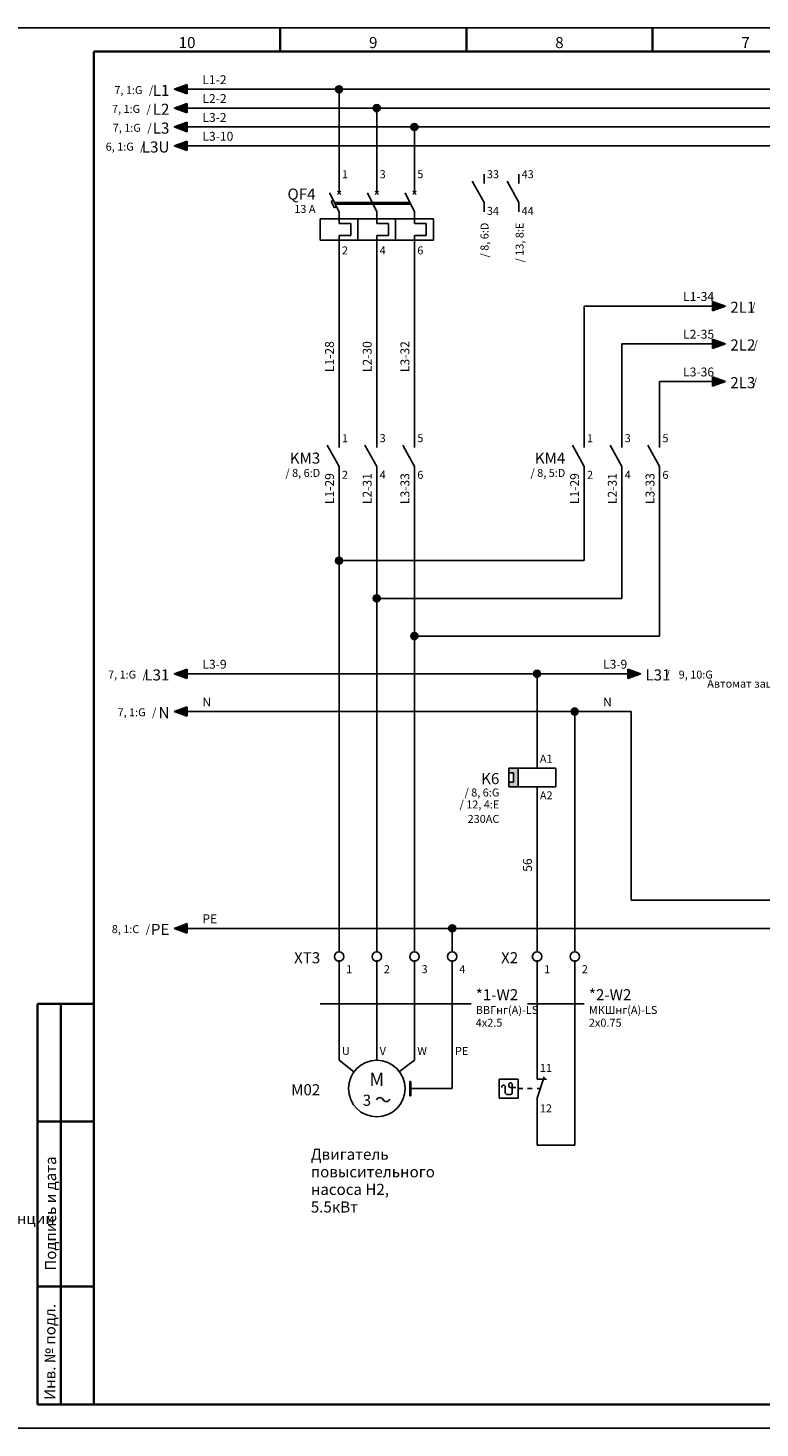
# Model space of a CAD drawing. Units: millimetres. Extents: x 0 to 9722, y 0 to 297.
# Drawn here: x 3156 to 3311, y 0 to 297 of the extents above; entities that cross this region are included whole.
import ezdxf
from ezdxf.enums import TextEntityAlignment as Align

# ---------------------------------------------------------------- set-up
doc = ezdxf.new("R2010")
doc.units = ezdxf.units.MM
for name, color, linetype, lineweight in [('EPLAN201', 7, 'Continuous', 35), ('EPLAN300', 5, 'Continuous', 25), ('EPLAN304', 5, 'Continuous', 25), ('EPLAN311', 1, 'Continuous', 25), ('EPLAN400', 5, 'Continuous', 35), ('EPLAN403', 5, 'Continuous', 35), ('EPLAN405', 1, 'Continuous', 25), ('EPLAN407', 5, 'Continuous', 35), ('EPLAN408', 5, 'Continuous', 35), ('EPLAN420', 7, 'Continuous', 35), ('EPLAN422', 7, 'Continuous', 35), ('EPLAN440', 73, 'Continuous', 35), ('EPLAN442', 73, 'Continuous', 35), ('EPLAN452', 7, 'Continuous', 35), ('EPLAN500', 7, 'Continuous', 35), ('EPLAN501', 7, 'Continuous', 35), ('EPLAN514', 5, 'Continuous', 35), ('EPLAN540', 16, 'Continuous', 25), ('EPLAN541', 5, 'Continuous', 25), ('EPLAN542', 92, 'Continuous', 25)]:
    doc.layers.add(name, color=color, linetype=linetype, lineweight=lineweight)
doc.styles.add('T-FLEX Type A', font='T-FLEXA.TTF')

msp = doc.modelspace()

# ---------------------------------------------------------------- hatches: boundary and pattern name
at = {"layer": 'EPLAN300', "linetype": 'Continuous', "lineweight": 25, "ltscale": 4}
for points in [[(3258, 139), (3258, 140), (3260, 140), (3260, 136), (3258, 136), (3258, 137), (3259, 137), (3259, 139)], [(3237, 70.5), (3237.25, 70.5), (3237.25, 73.5), (3237, 73.5)]]:
    msp.add_hatch(color=256, dxfattribs=at).paths.add_polyline_path(points, flags=0)
at = {"layer": 'EPLAN311', "linetype": 'Continuous', "lineweight": 25, "ltscale": 4}
for points in [[(3189.75, 285), (3187, 284), (3189.75, 283)], [(3189.75, 281), (3187, 280), (3189.75, 279)], [(3189.75, 277), (3187, 276), (3189.75, 275)], [(3189.75, 273), (3187, 272), (3189.75, 271)], [(3301.25, 239), (3304, 238), (3301.25, 237)], [(3301.25, 231), (3304, 230), (3301.25, 229)], [(3301.25, 223), (3304, 222), (3301.25, 221)], [(3189.75, 161), (3187, 160), (3189.75, 159)], [(3283.25, 161), (3286, 160), (3283.25, 159)], [(3189.75, 153), (3187, 152), (3189.75, 151)], [(3189.75, 107), (3187, 106), (3189.75, 105)]]:
    msp.add_hatch(color=256, dxfattribs=at).paths.add_polyline_path(points, flags=0)
h = msp.add_hatch(color=256, dxfattribs=at)
edge = h.paths.add_edge_path(flags=0)
edge.add_arc((3222, 284), 0.75, 0, 360)
h = msp.add_hatch(color=256, dxfattribs=at)
edge = h.paths.add_edge_path(flags=0)
edge.add_arc((3230, 280), 0.75, 0, 360)
h = msp.add_hatch(color=256, dxfattribs=at)
edge = h.paths.add_edge_path(flags=0)
edge.add_arc((3238, 276), 0.75, 0, 360)
h = msp.add_hatch(color=256, dxfattribs=at)
edge = h.paths.add_edge_path(flags=0)
edge.add_arc((3222, 184), 0.75, 0, 360)
h = msp.add_hatch(color=256, dxfattribs=at)
edge = h.paths.add_edge_path(flags=0)
edge.add_arc((3230, 176), 0.75, 0, 360)
h = msp.add_hatch(color=256, dxfattribs=at)
edge = h.paths.add_edge_path(flags=0)
edge.add_arc((3238, 168), 0.75, 0, 360)
h = msp.add_hatch(color=256, dxfattribs=at)
edge = h.paths.add_edge_path(flags=0)
edge.add_arc((3264, 160), 0.75, 0, 360)
h = msp.add_hatch(color=256, dxfattribs=at)
edge = h.paths.add_edge_path(flags=0)
edge.add_arc((3272, 152), 0.75, 0, 360)
h = msp.add_hatch(color=256, dxfattribs=at)
edge = h.paths.add_edge_path(flags=0)
edge.add_arc((3246, 106), 0.75, 0, 360)

# ---------------------------------------------------------------- linework, layer by layer
for p, q in [((3150, 297), (3570, 297)), ((3570, 0), (3150, 0))]:
    msp.add_line(p, q)
at = {"linetype": 'Continuous', "lineweight": 25, "ltscale": 4}
for centre in [(3222, 100), (3230, 100), (3238, 100), (3246, 100), (3264, 100), (3272, 100)]:
    msp.add_circle(centre, 1, dxfattribs=at)
at = {"layer": 'EPLAN201', "linetype": 'Continuous', "lineweight": 0, "ltscale": 4}
for p, q in [((3570, 297), (3150, 297)), ((3150, 0), (3570, 0))]:
    msp.add_line(p, q, dxfattribs=at)
at = {"layer": 'EPLAN201', "linetype": 'Continuous', "lineweight": 35, "ltscale": 4}
for p, q in [((3209.5, 292), (3209.5, 297)), ((3249, 292), (3249, 297)), ((3288.5, 292), (3288.5, 297)), ((3170, 292), (3380, 292)), ((3170, 292), (3170, 5)), ((3158, 5), (3158, 90)), ((3170, 90), (3158, 90)), ((3163, 90), (3163, 5)), ((3170, 65), (3158, 65)), ((3170, 30), (3158, 30)), ((3170, 5), (3158, 5)), ((3380, 5), (3170, 5))]:
    msp.add_line(p, q, dxfattribs=at)
at = {"layer": 'EPLAN300', "linetype": 'Continuous', "lineweight": 25}
for p, q in [((3222, 266), (3222, 264)), ((3230, 266), (3230, 264)), ((3238, 266), (3238, 264)), ((3252.75, 266), (3252.75, 264)), ((3260.13, 266), (3260.13, 264)), ((3252.75, 260), (3252.75, 258)), ((3260.14, 260), (3260.14, 258)), ((3226, 256.5), (3226, 252)), ((3234, 252), (3234, 256.5)), ((3222, 210), (3222, 208)), ((3230, 210), (3230, 208)), ((3238, 210), (3238, 208)), ((3274, 210), (3274, 208)), ((3282, 210), (3282, 208)), ((3290, 210), (3290, 208)), ((3222, 204), (3222, 202)), ((3230, 204), (3230, 202)), ((3238, 204), (3238, 202)), ((3274, 204), (3274, 202)), ((3282, 204), (3282, 202)), ((3290, 204), (3290, 202)), ((3268, 140), (3260, 140)), ((3260, 140), (3260, 136)), ((3264, 140), (3264, 142)), ((3268, 136), (3268, 140)), ((3260, 136), (3268, 136)), ((3264, 136), (3264, 134)), ((3222, 80), (3222, 78)), ((3230, 80), (3230, 78)), ((3238, 80), (3238, 78)), ((3264, 76), (3264, 74)), ((3264, 70), (3264, 68))]:
    msp.add_line(p, q, dxfattribs=at)
at = {"layer": 'EPLAN300', "linetype": 'Continuous', "lineweight": 25, "ltscale": 4}
for p, q in [((3252.75, 260), (3250.25, 264.5)), ((3260.14, 260), (3257.64, 264.5)), ((3220, 262), (3222, 258)), ((3221.65, 262.35), (3222.35, 261.65)), ((3222.35, 262.35), (3221.65, 261.65)), ((3222, 262), (3222, 264)), ((3228, 262), (3230, 258)), ((3229.65, 262.35), (3230.35, 261.65)), ((3230.35, 262.35), (3229.65, 261.65)), ((3230, 262), (3230, 264)), ((3236, 262), (3238, 258)), ((3237.65, 262.35), (3238.35, 261.65)), ((3238.35, 262.35), (3237.65, 261.65)), ((3238, 262), (3238, 264)), ((3220.78, 260.45), (3220.33, 260.22)), ((3220.33, 260.22), (3221, 258.88)), ((3237, 260), (3221, 260)), ((3221.45, 259.11), (3221, 258.88)), ((3237.2, 259.61), (3221.2, 259.61)), ((3242, 256.5), (3218, 256.5)), ((3218, 256.5), (3218, 252)), ((3222, 258), (3222, 256)), ((3222, 256.5), (3222, 255.5)), ((3224.5, 255.5), (3222, 255.5)), ((3224.5, 255.5), (3224.5, 253)), ((3230, 258), (3230, 256)), ((3230, 256.5), (3230, 255.5)), ((3232.5, 255.5), (3230, 255.5)), ((3232.5, 255.5), (3232.5, 253)), ((3238, 258), (3238, 256)), ((3238, 256.5), (3238, 255.5)), ((3240.5, 255.5), (3238, 255.5)), ((3240.5, 255.5), (3240.5, 253)), ((3242, 252), (3242, 256.5)), ((3222, 253), (3222, 252)), ((3224.5, 253), (3222, 253)), ((3230, 253), (3230, 252)), ((3232.5, 253), (3230, 253)), ((3238, 253), (3238, 252)), ((3240.5, 253), (3238, 253)), ((3218, 252), (3242, 252)), ((3222, 252), (3222, 250)), ((3230, 252), (3230, 250)), ((3238, 252), (3238, 250)), ((3222, 204), (3219.5, 208.5)), ((3230, 204), (3227.5, 208.5)), ((3238, 204), (3235.5, 208.5)), ((3274, 204), (3271.5, 208.5)), ((3282, 204), (3279.5, 208.5)), ((3290, 204), (3287.5, 208.5)), ((3258, 139), (3258, 140)), ((3258, 140), (3260, 140)), ((3260, 140), (3258, 140)), ((3258, 140), (3258, 136)), ((3260, 140), (3260, 136)), ((3260, 136), (3260, 140)), ((3259, 139), (3258, 139)), ((3258, 136), (3258, 137)), ((3258, 137), (3259, 137)), ((3259, 137), (3259, 139)), ((3260, 136), (3258, 136)), ((3258, 136), (3260, 136)), ((3222, 102), (3222, 101)), ((3230, 102), (3230, 101)), ((3238, 102), (3238, 101)), ((3246, 102), (3246, 101)), ((3264, 102), (3264, 101)), ((3272, 102), (3272, 101)), ((3225.15, 75.53), (3222, 78)), ((3234.8, 75.6), (3238, 78)), ((3246, 80), (3246, 72)), ((3265.5, 74.5), (3264, 70)), ((3237.25, 73.5), (3237, 73.5)), ((3237, 73.5), (3237, 70.5)), ((3246, 72), (3237, 72)), ((3237.25, 70.5), (3237.25, 73.5)), ((3260, 74), (3256, 74)), ((3256, 74), (3256, 70)), ((3256.5, 72.5), (3256.75, 72.75)), ((3256.5, 72.25), (3256.5, 72.5)), ((3256.75, 72.75), (3257, 72.75)), ((3257, 72.75), (3257.25, 72.5)), ((3257.25, 72.5), (3257.25, 71)), ((3258.25, 73.25), (3258, 73)), ((3258, 73), (3258, 72.5)), ((3258, 72.5), (3258.25, 72.25)), ((3258.5, 73.25), (3258.25, 73.25)), ((3258.25, 72.25), (3259.5, 72.25)), ((3258.75, 73), (3258.5, 73.25)), ((3258.75, 71), (3258.75, 73)), ((3260, 70), (3260, 74)), ((3260, 72), (3261, 72)), ((3262, 72), (3263, 72)), ((3264, 74), (3266, 74)), ((3264, 72), (3264.65, 72)), ((3237, 70.5), (3237.25, 70.5)), ((3256, 70), (3260, 70)), ((3257.25, 71), (3257.5, 70.75)), ((3257.5, 70.75), (3258.5, 70.75)), ((3258.5, 70.75), (3258.75, 71))]:
    msp.add_line(p, q, dxfattribs=at)
at = {"layer": 'EPLAN300', "linetype": 'Continuous', "lineweight": 25}
msp.add_circle((3230, 72), 6, dxfattribs=at)
at = {"layer": 'EPLAN300', "linetype": 'Continuous', "lineweight": 25, "ltscale": 4}
for centre, start, end in [((3230.65, 69.36), 20, 160), ((3232.03, 69.99), 200, 340)]:
    msp.add_arc(centre, 0.75, start, end, dxfattribs=at)
at = {"layer": 'EPLAN304', "linetype": 'Continuous', "lineweight": 25, "ltscale": 4}
for p, q in [((3218, 90), (3250, 90)), ((3262, 90), (3274, 90))]:
    msp.add_line(p, q, dxfattribs=at)
at = {"layer": 'EPLAN311', "linetype": 'Continuous', "lineweight": 25, "ltscale": 4}
for p, q in [((3189.75, 285), (3187, 284)), ((3187, 284), (3189.75, 283)), ((3189.75, 283), (3189.75, 285)), ((3191, 284), (3189.75, 284)), ((3220, 284), (3224, 284)), ((3222, 284), (3222, 282)), ((3189.75, 281), (3187, 280)), ((3187, 280), (3189.75, 279)), ((3189.75, 279), (3189.75, 281)), ((3191, 280), (3189.75, 280)), ((3228, 280), (3232, 280)), ((3230, 280), (3230, 278)), ((3189.75, 277), (3187, 276)), ((3189.75, 275), (3189.75, 277)), ((3187, 276), (3189.75, 275)), ((3191, 276), (3189.75, 276)), ((3236, 276), (3240, 276)), ((3238, 276), (3238, 274)), ((3189.75, 273), (3187, 272)), ((3187, 272), (3189.75, 271)), ((3189.75, 271), (3189.75, 273)), ((3191, 272), (3189.75, 272)), ((3276, 238), (3274, 238)), ((3274, 238), (3274, 236)), ((3300, 238), (3301.25, 238)), ((3301.25, 239), (3304, 238)), ((3301.25, 237), (3301.25, 239)), ((3304, 238), (3301.25, 237)), ((3284, 230), (3282, 230)), ((3282, 230), (3282, 228)), ((3300, 230), (3301.25, 230)), ((3301.25, 231), (3304, 230)), ((3301.25, 229), (3301.25, 231)), ((3304, 230), (3301.25, 229)), ((3301.25, 223), (3304, 222)), ((3301.25, 221), (3301.25, 223)), ((3292, 222), (3290, 222)), ((3290, 222), (3290, 220)), ((3300, 222), (3301.25, 222)), ((3304, 222), (3301.25, 221)), ((3222, 186), (3222, 182)), ((3274, 186), (3274, 184)), ((3224, 184), (3222, 184)), ((3272, 184), (3274, 184)), ((3230, 178), (3230, 174)), ((3232, 176), (3230, 176)), ((3280, 176), (3282, 176)), ((3282, 178), (3282, 176)), ((3238, 170), (3238, 166)), ((3290, 170), (3290, 168)), ((3240, 168), (3238, 168)), ((3288, 168), (3290, 168)), ((3189.75, 161), (3187, 160)), ((3189.75, 159), (3189.75, 161)), ((3283.25, 161), (3286, 160)), ((3283.25, 159), (3283.25, 161)), ((3187, 160), (3189.75, 159)), ((3191, 160), (3189.75, 160)), ((3262, 160), (3266, 160)), ((3264, 160), (3264, 158)), ((3282, 160), (3283.25, 160)), ((3286, 160), (3283.25, 159)), ((3189.75, 153), (3187, 152)), ((3187, 152), (3189.75, 151)), ((3189.75, 151), (3189.75, 153)), ((3191, 152), (3189.75, 152)), ((3270, 152), (3274, 152)), ((3272, 152), (3272, 150)), ((3282, 152), (3284, 152)), ((3284, 152), (3284, 150)), ((3264, 134), (3264, 102)), ((3284, 114), (3284, 112)), ((3284, 112), (3286, 112)), ((3189.75, 107), (3187, 106)), ((3189.75, 105), (3189.75, 107)), ((3187, 106), (3189.75, 105)), ((3191, 106), (3189.75, 106)), ((3244, 106), (3248, 106)), ((3246, 106), (3246, 104)), ((3264, 76), (3264, 99.25)), ((3264, 62), (3264, 60)), ((3264, 60), (3266, 60)), ((3270, 60), (3272, 60)), ((3272, 62), (3272, 60))]:
    msp.add_line(p, q, dxfattribs=at)
for centre in [(3222, 284), (3230, 280), (3238, 276), (3222, 184), (3230, 176), (3238, 168), (3264, 160), (3272, 152), (3246, 106)]:
    msp.add_circle(centre, 0.75, dxfattribs=at)
at = {"layer": 'EPLAN540', "linetype": 'Continuous', "lineweight": 25, "ltscale": 4}
for p, q in [((3222, 284), (3189, 284)), ((3222, 284), (3222, 266)), ((3224, 284), (3538, 284)), ((3230, 280), (3189, 280)), ((3230, 280), (3230, 266)), ((3232, 280), (3538, 280)), ((3238, 276), (3189, 276)), ((3238, 276), (3238, 266)), ((3240, 276), (3538, 276)), ((3350, 272), (3189, 272)), ((3222, 210), (3222, 250)), ((3230, 210), (3230, 250)), ((3238, 210), (3238, 250)), ((3274, 238), (3302, 238)), ((3274, 238), (3274, 210)), ((3282, 230), (3302, 230)), ((3282, 230), (3282, 210)), ((3290, 222), (3302, 222)), ((3290, 222), (3290, 210)), ((3222, 184), (3222, 202)), ((3230, 176), (3230, 202)), ((3238, 168), (3238, 202)), ((3274, 184), (3274, 202)), ((3282, 176), (3282, 202)), ((3290, 168), (3290, 202)), ((3222, 184), (3222, 102)), ((3224, 184), (3274, 184)), ((3230, 176), (3230, 102)), ((3232, 176), (3282, 176)), ((3238, 168), (3238, 102)), ((3240, 168), (3290, 168)), ((3264, 160), (3189, 160)), ((3264, 160), (3264, 142)), ((3266, 160), (3284, 160)), ((3222, 80), (3222, 99.25)), ((3230, 80), (3230, 99.25)), ((3238, 80), (3238, 99.25))]:
    msp.add_line(p, q, dxfattribs=at)
at = {"layer": 'EPLAN541', "linetype": 'Continuous', "lineweight": 25, "ltscale": 4}
for p, q in [((3272, 152), (3189, 152)), ((3272, 152), (3272, 102)), ((3274, 152), (3284, 152)), ((3284, 152), (3284, 112)), ((3284, 112), (3350, 112)), ((3272, 60), (3272, 99.25)), ((3264, 60), (3264, 68)), ((3264, 60), (3272, 60))]:
    msp.add_line(p, q, dxfattribs=at)
at = {"layer": 'EPLAN542', "linetype": 'Continuous', "lineweight": 25, "ltscale": 4}
for p, q in [((3246, 106), (3189, 106)), ((3246, 106), (3246, 102)), ((3248, 106), (3538, 106)), ((3246, 80), (3246, 99.25))]:
    msp.add_line(p, q, dxfattribs=at)

# ---------------------------------------------------------------- texts
at = {"layer": 'EPLAN201', "style": 'T-FLEX Type A'}
for s, p in [('Подпись и дата', (3161.97, 33.38)), ('Инв. № подл.', (3161.83, 5.94))]:
    msp.add_text(s, height=2.355, rotation=90, dxfattribs=at).set_placement(p)
at = {"layer": 'EPLAN300', "style": 'T-FLEX Type A'}
msp.add_text('M', height=2.83, dxfattribs=at).set_placement((3230, 73.97), align=Align.MIDDLE_CENTER)
msp.add_text('3', height=2.35, dxfattribs=at).set_placement((3227.02, 67.62), align=Align.BOTTOM_LEFT)
at = {"layer": 'EPLAN400', "style": 'T-FLEX Type A'}
for s, p in [('QF4', (3217, 261.76)), ('KM3', (3218, 205.76)), ('KM4', (3270, 205.76)), ('K6', (3256, 137.76)), ('М02', (3218, 71.76))]:
    msp.add_text(s, height=2.355, dxfattribs=at).set_placement(p, align=Align.MIDDLE_RIGHT)
at = {"layer": 'EPLAN403', "style": 'T-FLEX Type A'}
for s, height, p in [('L1', 2.355, (3186, 283.76)), ('L2', 2.355, (3186, 279.76)), ('L3', 2.355, (3186, 275.76)), ('L3U', 2.355, (3186, 271.76)), ('L31', 2.355, (3186, 159.76)), ('N', 2.35, (3186, 151.76)), ('PE', 2.355, (3186, 105.76))]:
    msp.add_text(s, height=height, dxfattribs=at).set_placement(p, align=Align.MIDDLE_RIGHT)
for s, p in [('2L1', (3305, 237.76)), ('2L2', (3305, 229.76)), ('2L3', (3305, 221.76)), ('L31', (3287, 159.76))]:
    msp.add_text(s, height=2.355, dxfattribs=at).set_placement(p, align=Align.MIDDLE_LEFT)
at = {"layer": 'EPLAN405', "style": 'T-FLEX Type A'}
for s, height, p in [('L1-2', 1.884, (3193, 284.5)), ('L2-2', 1.884, (3193, 280.5)), ('L3-2', 1.884, (3193, 276.5)), ('L3-10', 1.884, (3193, 272.5)), ('L1-34', 1.884, (3295, 238.5)), ('L2-35', 1.884, (3295, 230.5)), ('L3-36', 1.884, (3295, 222.5)), ('L3-9', 1.884, (3193, 160.5)), ('L3-9', 1.884, (3278, 160.5)), ('N', 1.88, (3193, 152.5)), ('N', 1.88, (3278, 152.5)), ('PE', 1.884, (3193, 106.5))]:
    msp.add_text(s, height=height, dxfattribs=at).set_placement(p, align=Align.BOTTOM_LEFT)
for s, p in [('L1-28', (3221.5, 224)), ('L2-30', (3229.5, 224)), ('L3-32', (3237.5, 224)), ('L1-29', (3221.5, 196)), ('L2-31', (3229.5, 196)), ('L3-33', (3237.5, 196)), ('L1-29', (3273.5, 196)), ('L2-31', (3281.5, 196)), ('L3-33', (3289.5, 196)), ('56', (3263.5, 118))]:
    msp.add_text(s, height=1.884, rotation=90, dxfattribs=at).set_placement(p, align=Align.BOTTOM_LEFT)
at = {"layer": 'EPLAN407', "style": 'T-FLEX Type A'}
for s, p in [('*1-W2', (3251, 90)), ('*2-W2', (3275, 90))]:
    msp.add_text(s, height=2.355, dxfattribs=at).set_placement(p, align=Align.BOTTOM_LEFT)
at = {"layer": 'EPLAN408', "style": 'T-FLEX Type A'}
for s, p in [('XT3', (3218, 99.76)), ('X2', (3260, 99.76))]:
    msp.add_text(s, height=2.355, dxfattribs=at).set_placement(p, align=Align.MIDDLE_RIGHT)
at = {"layer": 'EPLAN420', "style": 'T-FLEX Type A'}
for s, height, p in [('1', 1.7, (3222.6, 264.6)), ('3', 1.7, (3230.6, 264.6)), ('5', 1.7, (3238.6, 264.6)), ('33', 1.696, (3253.35, 264.6)), ('43', 1.696, (3260.73, 264.6)), ('1', 1.7, (3222.6, 208.6)), ('3', 1.7, (3230.6, 208.6)), ('5', 1.7, (3238.6, 208.6)), ('1', 1.7, (3274.6, 208.6)), ('3', 1.7, (3282.6, 208.6)), ('5', 1.7, (3290.6, 208.6)), ('A1', 1.696, (3264.6, 140.6)), ('U', 1.7, (3222.6, 78.6)), ('V', 1.7, (3230.6, 78.6)), ('W', 1.7, (3238.6, 78.6)), ('PE', 1.696, (3246.6, 78.6)), ('11', 1.696, (3264.6, 75))]:
    msp.add_text(s, height=height, dxfattribs=at).set_placement(p, align=Align.BOTTOM_LEFT)
for s, height, p in [('34', 1.696, (3253.35, 259.06)), ('44', 1.696, (3260.73, 259.06)), ('2', 1.7, (3222.6, 250.66)), ('4', 1.7, (3230.6, 250.66)), ('6', 1.7, (3238.6, 250.66)), ('2', 1.7, (3222.6, 203.06)), ('4', 1.7, (3230.6, 203.06)), ('6', 1.7, (3238.6, 203.06)), ('2', 1.7, (3274.6, 203.06)), ('4', 1.7, (3282.6, 203.06)), ('6', 1.7, (3290.6, 203.06)), ('A2', 1.696, (3264.6, 135.06)), ('12', 1.696, (3264.6, 68.66))]:
    msp.add_text(s, height=height, dxfattribs=at).set_placement(p, align=Align.TOP_LEFT)
at = {"layer": 'EPLAN422', "style": 'T-FLEX Type A'}
for s, p in [('1', (3223.5, 97.33)), ('2', (3231.5, 97.33)), ('3', (3239.5, 97.33)), ('4', (3247.5, 97.33)), ('1', (3265.5, 97.33)), ('2', (3273.5, 97.33))]:
    msp.add_text(s, height=1.7, dxfattribs=at).set_placement(p, align=Align.MIDDLE_LEFT)
at = {"layer": 'EPLAN440', "style": 'T-FLEX Type A'}
for s, p in [('/ 8, 6:D', (3252.86, 255.7)), ('/ 13, 8:E', (3260.31, 255.7))]:
    msp.add_text(s, height=1.696, rotation=90, dxfattribs=at).set_placement(p, align=Align.MIDDLE_RIGHT)
for s, p in [('/ 8, 6:D', (3218, 202.61)), ('/ 8, 5:D', (3270, 202.61)), ('/ 8, 6:G', (3256, 134.82)), ('/ 12, 4:E', (3256, 132.28))]:
    msp.add_text(s, height=1.696, dxfattribs=at).set_placement(p, align=Align.MIDDLE_RIGHT)
at = {"layer": 'EPLAN442', "style": 'T-FLEX Type A'}
for s, p in [('7, 1:G', (3180.29, 283.83)), ('/ ', (3183.08, 283.83)), ('7, 1:G', (3179.79, 279.83)), ('/ ', (3182.58, 279.83)), ('7, 1:G', (3179.95, 275.83)), ('/ ', (3182.74, 275.83)), ('6, 1:G', (3178.45, 271.83)), ('/ ', (3181.24, 271.83)), ('7, 1:G', (3178.95, 159.83)), ('/ ', (3181.74, 159.83)), ('7, 1:G', (3180.96, 151.83)), ('/ ', (3183.75, 151.83)), ('8, 1:C', (3179.62, 105.83)), ('/ ', (3182.41, 105.83))]:
    msp.add_text(s, height=1.696, dxfattribs=at).set_placement(p, align=Align.MIDDLE_RIGHT)
for s, p in [('/ ', (3309.42, 237.83)), ('/ ', (3309.92, 229.83)), ('/ ', (3309.76, 221.83)), ('/ ', (3291.26, 159.83)), ('9, 10:G', (3294.05, 159.83))]:
    msp.add_text(s, height=1.696, dxfattribs=at).set_placement(p, align=Align.MIDDLE_LEFT)
at = {"layer": 'EPLAN452', "style": 'T-FLEX Type A'}
for s, height, p in [('10', 2.355, (3189.75, 292)), ('9', 2.35, (3229.25, 292)), ('8', 2.35, (3268.75, 292)), ('7', 2.35, (3308.25, 292))]:
    msp.add_text(s, height=height, dxfattribs=at).set_placement(p, align=Align.BOTTOM_CENTER)
msp.add_text('Комплект автоматики для автоматизации и диспетчеризации повысительной насосной станции', height=2.355, dxfattribs=at).set_placement((3085, 44.44), align=Align.MIDDLE_CENTER)
at = {"layer": 'EPLAN500', "style": 'T-FLEX Type A'}
for s, p in [('13 A', (3217, 258.61)), ('230AC', (3256, 129.21))]:
    msp.add_text(s, height=1.696, dxfattribs=at).set_placement(p, align=Align.MIDDLE_RIGHT)
at = {"layer": 'EPLAN501', "style": 'T-FLEX Type A'}
msp.add_text('Автомат защиты двигателя. Блокировка', height=1.6956, dxfattribs=at).set_placement((3346, 157.91), align=Align.MIDDLE_RIGHT)
for s, p in [('Двигатель', (3216, 59.25)), ('повысительного', (3216, 55.53)), ('насоса Н2,', (3216, 51.8)), ('5.5кВт', (3216, 48.07))]:
    msp.add_text(s, height=2.355, dxfattribs=at).set_placement(p, align=Align.TOP_LEFT)
at = {"layer": 'EPLAN514', "style": 'T-FLEX Type A'}
for s, height, p in [('ВВГнг(А)-LS', 1.6956, (3251, 87.3)), ('МКШнг(А)-LS', 1.6956, (3275, 87.3)), ('4x2.5', 1.696, (3251, 84.6)), ('2x0.75', 1.696, (3275, 84.6))]:
    msp.add_text(s, height=height, dxfattribs=at).set_placement(p, align=Align.BOTTOM_LEFT)

doc.saveas('drawing.dxf')
